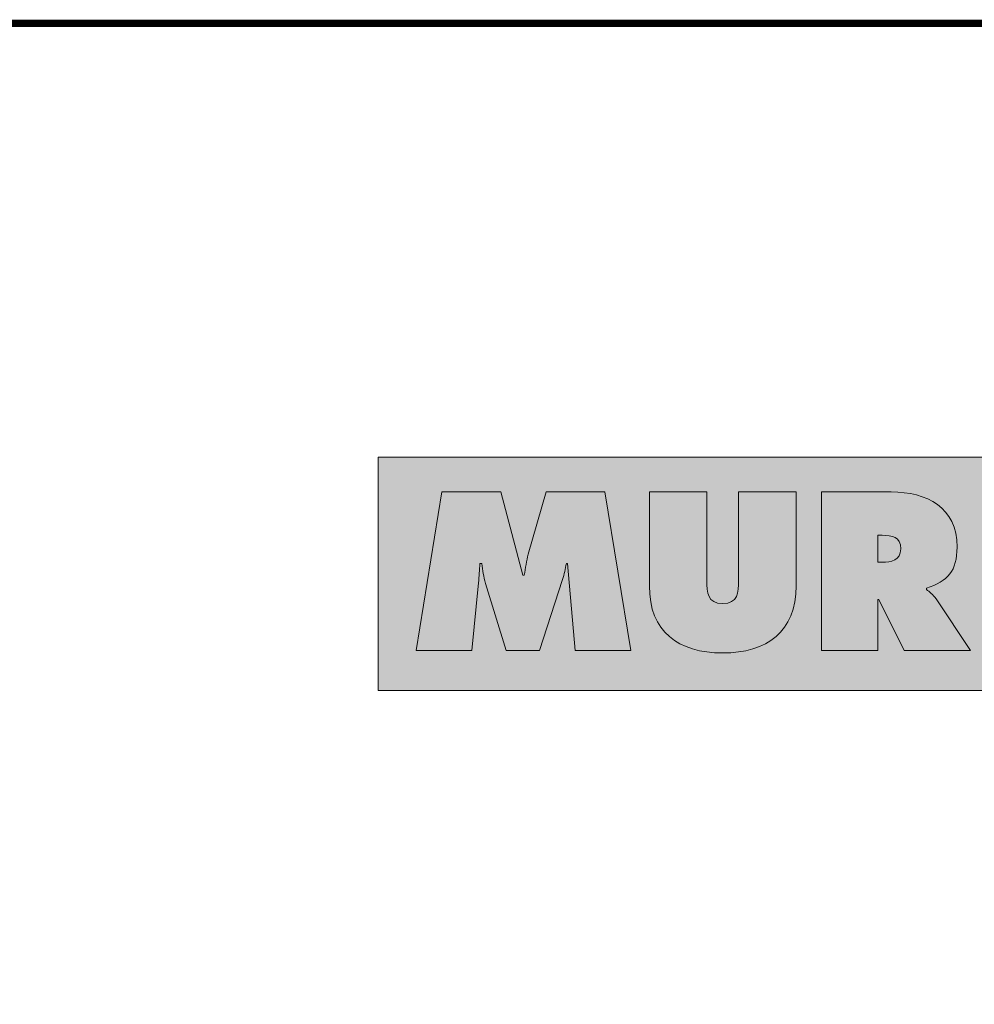
# Model space of a CAD drawing. Units: millimetres. Extents: x 2467.6 to 2479.8, y 1113 to 1120.7.
# Drawn here: x 2478.1 to 2479, y 1119.8 to 1120.7 of the extents above; entities that cross this region are included whole.
import ezdxf

# ---------------------------------------------------------------- set-up
doc = ezdxf.new("R2010")
doc.units = ezdxf.units.MM
doc.layers.add('Layer 1', color=7, linetype='Continuous')

msp = doc.modelspace()

# ---------------------------------------------------------------- hatches: boundary and pattern name
at = {"layer": 'Layer 1', "true_color": 0xffd400}
h = msp.add_hatch(color=40, dxfattribs=at)
h.dxf.hatch_style = 2
h.paths.add_polyline_path([(2478.43448, 1120.05746), (2479.54348, 1120.05746), (2479.54348, 1120.27673), (2478.43448, 1120.27673)])
at = {"layer": 'Layer 1', "true_color": 0x231f20}
h = msp.add_hatch(color=250, dxfattribs=at)
h.dxf.hatch_style = 2
edge = h.paths.add_edge_path()
edge.add_spline(control_points=[(2478.4701, 1120.09517), (2478.4701, 1120.09517), (2478.52244, 1120.09517), (2478.52244, 1120.09517), (2478.52244, 1120.09517), (2478.52876, 1120.15877), (2478.52876, 1120.15877), (2478.52935, 1120.16469), (2478.52974, 1120.17082), (2478.53014, 1120.17674), (2478.53014, 1120.17674), (2478.53192, 1120.17674), (2478.53192, 1120.17674), (2478.53231, 1120.17042), (2478.53369, 1120.16449), (2478.53528, 1120.15817), (2478.53528, 1120.15817), (2478.55463, 1120.09517), (2478.55463, 1120.09517), (2478.55463, 1120.09517), (2478.58623, 1120.09517), (2478.58623, 1120.09517), (2478.58623, 1120.09517), (2478.60776, 1120.16192), (2478.60776, 1120.16192), (2478.60934, 1120.16667), (2478.61032, 1120.1718), (2478.61132, 1120.17674), (2478.61132, 1120.17674), (2478.6123, 1120.17674), (2478.6123, 1120.17674), (2478.6123, 1120.17674), (2478.61961, 1120.09517), (2478.61961, 1120.09517), (2478.61961, 1120.09517), (2478.67195, 1120.09517), (2478.67195, 1120.09517), (2478.67195, 1120.09517), (2478.64746, 1120.24409), (2478.64746, 1120.24409), (2478.64746, 1120.24409), (2478.59235, 1120.24409), (2478.59235, 1120.24409), (2478.59235, 1120.24409), (2478.57557, 1120.18563), (2478.57557, 1120.18563), (2478.57379, 1120.17931), (2478.5728, 1120.1724), (2478.57181, 1120.16587), (2478.57181, 1120.16587), (2478.57043, 1120.16587), (2478.57043, 1120.16587), (2478.57043, 1120.16587), (2478.54989, 1120.24409), (2478.54989, 1120.24409), (2478.54989, 1120.24409), (2478.49419, 1120.24409), (2478.49419, 1120.24409), (2478.49419, 1120.24409), (2478.4701, 1120.09517), (2478.4701, 1120.09517)], knot_values=[0, 0, 0, 0, 0.035278, 0.035278, 0.035278, 0.070556, 0.070556, 0.070556, 0.105833, 0.105833, 0.105833, 0.141111, 0.141111, 0.141111, 0.176389, 0.176389, 0.176389, 0.211667, 0.211667, 0.211667, 0.246944, 0.246944, 0.246944, 0.282222, 0.282222, 0.282222, 0.3175, 0.3175, 0.3175, 0.352778, 0.352778, 0.352778, 0.388056, 0.388056, 0.388056, 0.423333, 0.423333, 0.423333, 0.458611, 0.458611, 0.458611, 0.493889, 0.493889, 0.493889, 0.529167, 0.529167, 0.529167, 0.564444, 0.564444, 0.564444, 0.599722, 0.599722, 0.599722, 0.635, 0.635, 0.635, 0.670278, 0.670278, 0.670278, 0.705556, 0.705556, 0.705556, 0.705556], degree=3, periodic=1)
edge.add_line((2478.4701, 1120.09517), (2478.4701, 1120.09517))
h = msp.add_hatch(color=250, dxfattribs=at)
h.dxf.hatch_style = 2
edge = h.paths.add_edge_path()
edge.add_spline(control_points=[(2478.77301, 1120.24409), (2478.77301, 1120.24409), (2478.77301, 1120.16114), (2478.77301, 1120.16114), (2478.77301, 1120.14948), (2478.77262, 1120.13921), (2478.7582, 1120.13921), (2478.74378, 1120.13921), (2478.74339, 1120.14948), (2478.74339, 1120.16114), (2478.74339, 1120.16114), (2478.74339, 1120.24409), (2478.74339, 1120.24409), (2478.74339, 1120.24409), (2478.68927, 1120.24409), (2478.68927, 1120.24409), (2478.68927, 1120.24409), (2478.68927, 1120.15599), (2478.68927, 1120.15599), (2478.68927, 1120.11254), (2478.71653, 1120.09279), (2478.7582, 1120.09279), (2478.79988, 1120.09279), (2478.82713, 1120.11254), (2478.82713, 1120.15599), (2478.82713, 1120.15599), (2478.82713, 1120.24409), (2478.82713, 1120.24409), (2478.82713, 1120.24409), (2478.77301, 1120.24409), (2478.77301, 1120.24409)], knot_values=[0, 0, 0, 0, 0.035278, 0.035278, 0.035278, 0.070556, 0.070556, 0.070556, 0.105833, 0.105833, 0.105833, 0.141111, 0.141111, 0.141111, 0.176389, 0.176389, 0.176389, 0.211667, 0.211667, 0.211667, 0.246944, 0.246944, 0.246944, 0.282222, 0.282222, 0.282222, 0.3175, 0.3175, 0.3175, 0.352778, 0.352778, 0.352778, 0.352778], degree=3, periodic=1)
edge.add_line((2478.77301, 1120.24409), (2478.77301, 1120.24409))
h = msp.add_hatch(color=250, dxfattribs=at)
edge = h.paths.add_edge_path()
edge.add_spline(control_points=[(2478.90396, 1120.2034), (2478.90396, 1120.2034), (2478.90811, 1120.2034), (2478.90811, 1120.2034), (2478.91738, 1120.2034), (2478.92548, 1120.20202), (2478.92548, 1120.19057), (2478.92548, 1120.1795), (2478.9166, 1120.17812), (2478.90771, 1120.17812), (2478.90771, 1120.17812), (2478.90396, 1120.17812), (2478.90396, 1120.17812), (2478.90396, 1120.17812), (2478.90396, 1120.2034), (2478.90396, 1120.2034)], knot_values=[0, 0, 0, 0, 1, 1, 1, 2, 2, 2, 3, 3, 3, 4, 4, 4, 5, 5, 5, 5], degree=3, periodic=1)
edge = h.paths.add_edge_path()
edge.add_spline(control_points=[(2478.85103, 1120.09517), (2478.85103, 1120.09517), (2478.90396, 1120.09517), (2478.90396, 1120.09517), (2478.90396, 1120.09517), (2478.90396, 1120.14296), (2478.90396, 1120.14296), (2478.90396, 1120.14296), (2478.90495, 1120.14296), (2478.90495, 1120.14296), (2478.90495, 1120.14296), (2478.92865, 1120.09517), (2478.92865, 1120.09517), (2478.92865, 1120.09517), (2478.99106, 1120.09517), (2478.99106, 1120.09517), (2478.99106, 1120.09517), (2478.95866, 1120.14356), (2478.95866, 1120.14356), (2478.95571, 1120.1479), (2478.95235, 1120.15027), (2478.94958, 1120.15244), (2478.94958, 1120.15244), (2478.94958, 1120.15363), (2478.94958, 1120.15363), (2478.96973, 1120.16034), (2478.97841, 1120.16982), (2478.97841, 1120.19234), (2478.97841, 1120.22987), (2478.94998, 1120.24409), (2478.9164, 1120.24409), (2478.9164, 1120.24409), (2478.85103, 1120.24409), (2478.85103, 1120.24409), (2478.85103, 1120.24409), (2478.85103, 1120.09517), (2478.85103, 1120.09517)], knot_values=[0, 0, 0, 0, 0.035278, 0.035278, 0.035278, 0.070556, 0.070556, 0.070556, 0.105833, 0.105833, 0.105833, 0.141111, 0.141111, 0.141111, 0.176389, 0.176389, 0.176389, 0.211667, 0.211667, 0.211667, 0.246944, 0.246944, 0.246944, 0.282222, 0.282222, 0.282222, 0.3175, 0.3175, 0.3175, 0.352778, 0.352778, 0.352778, 0.388056, 0.388056, 0.388056, 0.423333, 0.423333, 0.423333, 0.423333], degree=3, periodic=1)
edge.add_line((2478.85103, 1120.09517), (2478.85103, 1120.09517))

# ---------------------------------------------------------------- linework, layer by layer
at = {"const_width": 0.007}
msp.add_lwpolyline([(2479.84092, 1112.99278), (2474.59092, 1112.99278), (2474.59092, 1120.68447), (2479.84092, 1120.68447), (2479.84092, 1112.99278)], dxfattribs=at)
at = {"layer": 'Layer 1', "lineweight": 0}
msp.add_lwpolyline([(2478.43448, 1120.05746), (2479.54348, 1120.05746), (2479.54348, 1120.27673), (2478.43448, 1120.27673), (2478.43448, 1120.05746)], dxfattribs=at)
for points, knots in [([(2478.4701, 1120.09517), (2478.4701, 1120.09517), (2478.52244, 1120.09517), (2478.52244, 1120.09517), (2478.52244, 1120.09517), (2478.52876, 1120.15877), (2478.52876, 1120.15877), (2478.52935, 1120.16469), (2478.52974, 1120.17082), (2478.53014, 1120.17674), (2478.53014, 1120.17674), (2478.53192, 1120.17674), (2478.53192, 1120.17674), (2478.53231, 1120.17042), (2478.53369, 1120.16449), (2478.53528, 1120.15817), (2478.53528, 1120.15817), (2478.55463, 1120.09517), (2478.55463, 1120.09517), (2478.55463, 1120.09517), (2478.58623, 1120.09517), (2478.58623, 1120.09517), (2478.58623, 1120.09517), (2478.60776, 1120.16192), (2478.60776, 1120.16192), (2478.60934, 1120.16667), (2478.61032, 1120.1718), (2478.61132, 1120.17674), (2478.61132, 1120.17674), (2478.6123, 1120.17674), (2478.6123, 1120.17674), (2478.6123, 1120.17674), (2478.61961, 1120.09517), (2478.61961, 1120.09517), (2478.61961, 1120.09517), (2478.67195, 1120.09517), (2478.67195, 1120.09517), (2478.67195, 1120.09517), (2478.64746, 1120.24409), (2478.64746, 1120.24409), (2478.64746, 1120.24409), (2478.59235, 1120.24409), (2478.59235, 1120.24409), (2478.59235, 1120.24409), (2478.57557, 1120.18563), (2478.57557, 1120.18563), (2478.57379, 1120.17931), (2478.5728, 1120.1724), (2478.57181, 1120.16587), (2478.57181, 1120.16587), (2478.57043, 1120.16587), (2478.57043, 1120.16587), (2478.57043, 1120.16587), (2478.54989, 1120.24409), (2478.54989, 1120.24409), (2478.54989, 1120.24409), (2478.49419, 1120.24409), (2478.49419, 1120.24409), (2478.49419, 1120.24409), (2478.4701, 1120.09517), (2478.4701, 1120.09517)], [0, 0, 0, 0, 1, 1, 1, 2, 2, 2, 3, 3, 3, 4, 4, 4, 5, 5, 5, 6, 6, 6, 7, 7, 7, 8, 8, 8, 9, 9, 9, 10, 10, 10, 11, 11, 11, 12, 12, 12, 13, 13, 13, 14, 14, 14, 15, 15, 15, 16, 16, 16, 17, 17, 17, 18, 18, 18, 19, 19, 19, 20, 20, 20, 20]), ([(2478.77301, 1120.24409), (2478.77301, 1120.24409), (2478.77301, 1120.16114), (2478.77301, 1120.16114), (2478.77301, 1120.14948), (2478.77262, 1120.13921), (2478.7582, 1120.13921), (2478.74378, 1120.13921), (2478.74339, 1120.14948), (2478.74339, 1120.16114), (2478.74339, 1120.16114), (2478.74339, 1120.24409), (2478.74339, 1120.24409), (2478.74339, 1120.24409), (2478.68927, 1120.24409), (2478.68927, 1120.24409), (2478.68927, 1120.24409), (2478.68927, 1120.15599), (2478.68927, 1120.15599), (2478.68927, 1120.11254), (2478.71653, 1120.09279), (2478.7582, 1120.09279), (2478.79988, 1120.09279), (2478.82713, 1120.11254), (2478.82713, 1120.15599), (2478.82713, 1120.15599), (2478.82713, 1120.24409), (2478.82713, 1120.24409), (2478.82713, 1120.24409), (2478.77301, 1120.24409), (2478.77301, 1120.24409)], [0, 0, 0, 0, 1, 1, 1, 2, 2, 2, 3, 3, 3, 4, 4, 4, 5, 5, 5, 6, 6, 6, 7, 7, 7, 8, 8, 8, 9, 9, 9, 10, 10, 10, 10]), ([(2478.85103, 1120.09517), (2478.85103, 1120.09517), (2478.90396, 1120.09517), (2478.90396, 1120.09517), (2478.90396, 1120.09517), (2478.90396, 1120.14296), (2478.90396, 1120.14296), (2478.90396, 1120.14296), (2478.90495, 1120.14296), (2478.90495, 1120.14296), (2478.90495, 1120.14296), (2478.92865, 1120.09517), (2478.92865, 1120.09517), (2478.92865, 1120.09517), (2478.99106, 1120.09517), (2478.99106, 1120.09517), (2478.99106, 1120.09517), (2478.95866, 1120.14356), (2478.95866, 1120.14356), (2478.95571, 1120.1479), (2478.95235, 1120.15027), (2478.94958, 1120.15244), (2478.94958, 1120.15244), (2478.94958, 1120.15363), (2478.94958, 1120.15363), (2478.96973, 1120.16034), (2478.97841, 1120.16982), (2478.97841, 1120.19234), (2478.97841, 1120.22987), (2478.94998, 1120.24409), (2478.9164, 1120.24409), (2478.9164, 1120.24409), (2478.85103, 1120.24409), (2478.85103, 1120.24409), (2478.85103, 1120.24409), (2478.85103, 1120.09517), (2478.85103, 1120.09517)], [0, 0, 0, 0, 1, 1, 1, 2, 2, 2, 3, 3, 3, 4, 4, 4, 5, 5, 5, 6, 6, 6, 7, 7, 7, 8, 8, 8, 9, 9, 9, 10, 10, 10, 11, 11, 11, 12, 12, 12, 12]), ([(2478.90396, 1120.2034), (2478.90396, 1120.2034), (2478.90811, 1120.2034), (2478.90811, 1120.2034), (2478.91738, 1120.2034), (2478.92548, 1120.20202), (2478.92548, 1120.19057), (2478.92548, 1120.1795), (2478.9166, 1120.17812), (2478.90771, 1120.17812), (2478.90771, 1120.17812), (2478.90396, 1120.17812), (2478.90396, 1120.17812), (2478.90396, 1120.17812), (2478.90396, 1120.2034), (2478.90396, 1120.2034)], [0, 0, 0, 0, 1, 1, 1, 2, 2, 2, 3, 3, 3, 4, 4, 4, 5, 5, 5, 5])]:
    msp.add_open_spline(points, degree=3, knots=knots, dxfattribs=at)

doc.saveas('drawing.dxf')
